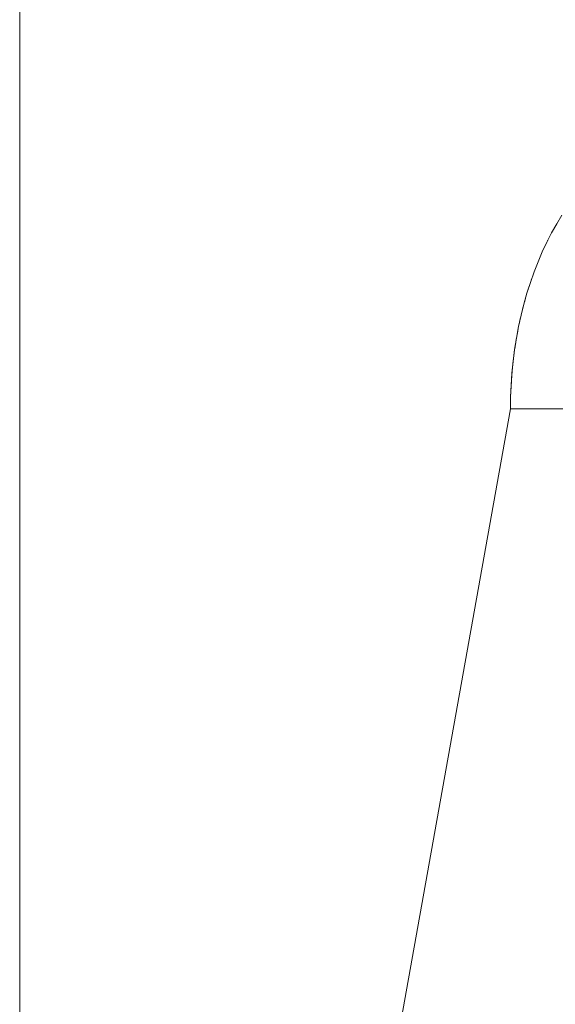
# Model space of a CAD drawing. Units: millimetres. Extents: x -2740 to 2860, y -2120 to 2180.
# Drawn here: x 566 to 602, y -156 to -89 of the extents above; entities that cross this region are included whole.
import ezdxf

# ---------------------------------------------------------------- set-up
doc = ezdxf.new("R2010")
doc.units = ezdxf.units.MM
for name, color, linetype, lineweight in [('EF-Climbing Hut-Rocks', 7, 'Continuous', 5), ('Volcano hut-Sides-Timber', 7, 'Continuous', 5), ('Working-None', 7, 'Continuous', 5)]:
    doc.layers.add(name, color=color, linetype=linetype, lineweight=lineweight)

# ---------------------------------------------------------------- blocks, each defined once
blk = doc.blocks.new('Group')
at = {"layer": 'EF-Climbing Hut-Rocks', "color": 7, "linetype": 'Continuous', "lineweight": 5, "transparency": 33554687, "flags": 128}
for points in [[(568.688, -132.436), (568.329, -133.019), (567.987, -133.625), (567.662, -134.255), (567.355, -134.906), (567.067, -135.577), (566.798, -136.267), (566.548, -136.975), (566.319, -137.699), (566.11, -138.437), (565.922, -139.19), (565.755, -139.954), (565.61, -140.729), (565.487, -141.513), (565.385, -142.305), (565.306, -143.102), (565.25, -143.905), (565.216, -144.71), (565.205, -145.517), (575.675, -145.517)], [(568.015, -133.575), (568.021, -133.564), (568.135, -133.362)], [(567.709, -134.164), (567.71, -134.162), (567.72, -134.143)], [(566.6, -136.827), (566.613, -136.789), (566.646, -136.697)], [(566.363, -137.56), (566.392, -137.461), (566.452, -137.279)], [(566.147, -138.308), (566.188, -138.153), (566.254, -137.93)], [(565.966, -139.013), (566.013, -138.812), (566.069, -138.603)], [(565.79, -139.794), (565.842, -139.541), (565.887, -139.348)], [(565.631, -140.614), (565.692, -140.27), (565.734, -140.066)], [(565.496, -141.455), (565.563, -141.001), (565.6, -140.792)], [(565.217, -144.71), (565.244, -143.994), (565.295, -143.23), (565.365, -142.478), (565.454, -141.736), (565.483, -141.538)], [(557.094, -190.794), (557.11, -190.689), (557.15, -190.455), (565.205, -145.517), (565.214, -144.774), (565.216, -144.73)], [(565.205, -145.517), (557.15, -190.455), (570.757, -190.455)]]:
    blk.add_lwpolyline(points, dxfattribs=at)
at = {"layer": 'Volcano hut-Sides-Timber', "color": 7, "linetype": 'Continuous', "lineweight": 5, "transparency": 33554687, "flags": 128}
blk.add_lwpolyline([(532.024, -540), (532.024, 116.426), (532.024, -540), (622.014, -540), (622.014, -207.088)], dxfattribs=at)

msp = doc.modelspace()

# ---------------------------------------------------------------- block references
at = {"layer": 'Working-None'}
msp.add_blockref('Group', (33.974, 30), dxfattribs=at)

doc.saveas('drawing.dxf')
